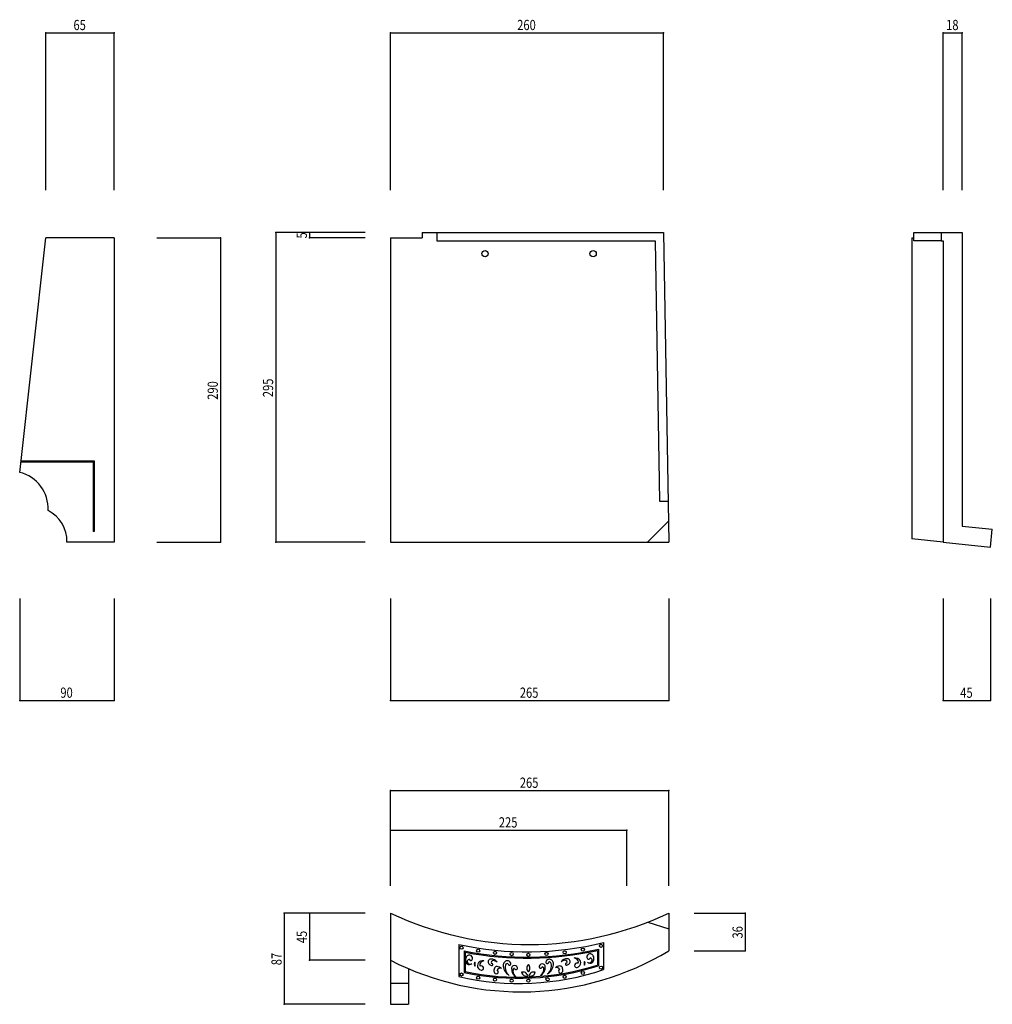
# Model space of a CAD drawing. Extents: x 506 to 1433, y 385 to 1324.
import ezdxf

# ---------------------------------------------------------------- set-up
doc = ezdxf.new("R2010")
doc.units = 0
doc.header["$LTSCALE"] = 5
doc.header["$PDSIZE"] = 40
doc.layers.add('0-0', color=7, linetype='CONTINUOUS')
doc.styles.get("Standard").update_dxf_attribs({"font": 'txt.shx', "bigfont": 'extfont.shx'})

msp = doc.modelspace()

# ---------------------------------------------------------------- linework, layer by layer
at = {"layer": '0-0', "color": 7, "linetype": 'CONTINUOUS'}
for p, q in [((530.676, 1311.487), (595.676, 1311.487)), ((530.676, 1161.487), (530.676, 1311.487)), ((595.676, 1161.487), (595.676, 1311.487)), ((859.189, 1311.487), (1119.189, 1311.487)), ((859.189, 1161.487), (859.189, 1311.487)), ((1119.189, 1161.487), (1119.189, 1311.487)), ((1385.825, 1311.487), (1403.825, 1311.487)), ((1385.825, 1161.487), (1385.825, 1311.487)), ((1403.825, 1161.487), (1403.825, 1311.487)), ((749.73, 1120.946), (749.73, 825.946)), ((834.865, 1120.946), (749.73, 1120.946)), ((781.904, 1120.946), (781.904, 1115.946)), ((834.865, 1120.946), (781.904, 1120.946)), ((889.189, 1120.946), (889.189, 1115.946)), ((889.189, 1120.946), (1119.189, 1120.946)), ((903.189, 1120.946), (903.189, 1112.946)), ((1119.189, 1120.946), (1124.189, 825.946)), ((1357.76, 1112.946), (1357.76, 1120.946)), ((1357.76, 1120.946), (1403.825, 1120.946)), ((1383.825, 1120.946), (1383.825, 1112.946)), ((1403.825, 1120.946), (1403.825, 841.148)), ((505.676, 892.339), (530.676, 1115.946)), ((595.676, 1115.946), (530.676, 1115.946)), ((595.676, 1115.946), (595.676, 825.946)), ((636.216, 1115.946), (697.027, 1115.946)), ((697.027, 1115.946), (697.027, 825.946)), ((834.865, 1115.946), (781.904, 1115.946)), ((859.189, 1115.946), (889.189, 1115.946)), ((859.189, 1115.946), (859.189, 829.301)), ((903.189, 1112.946), (1111.324, 1112.946)), ((1111.324, 1112.946), (1115.527, 864.946)), ((1355.825, 1115.946), (1355.825, 829.099)), ((1355.825, 1115.946), (1357.658, 1115.946)), ((1383.825, 1112.946), (1357.76, 1112.946)), ((1383.825, 1112.946), (1385.825, 1112.946)), ((1385.825, 1112.946), (1385.825, 825.946)), ((506.794, 903.339), (576.676, 903.339)), ((506.794, 902.339), (575.676, 902.339)), ((575.676, 902.339), (575.676, 835.946)), ((576.676, 903.339), (576.676, 835.946)), ((1115.527, 864.946), (1123.528, 864.946)), ((1123.85, 845.946), (1103.85, 825.946)), ((576.676, 835.946), (575.676, 835.946)), ((1403.825, 841.148), (1432.602, 838.123)), ((1430.825, 821.216), (1432.602, 838.123)), ((859.189, 829.301), (859.189, 825.946)), ((1385.825, 825.946), (1355.825, 829.099)), ((595.676, 825.946), (550.676, 825.946)), ((636.216, 825.946), (697.027, 825.946)), ((834.865, 825.946), (749.73, 825.946)), ((859.189, 825.946), (1124.189, 825.946)), ((1385.825, 825.946), (1430.825, 821.216)), ((505.676, 772.297), (505.676, 675)), ((595.676, 772.297), (595.676, 675)), ((859.189, 772.297), (859.189, 675)), ((1124.189, 772.297), (1124.189, 675)), ((1385.825, 772.297), (1385.825, 675)), ((1430.825, 772.297), (1430.825, 675)), ((505.676, 675), (595.676, 675)), ((859.189, 675), (1124.189, 675)), ((1385.825, 675), (1430.825, 675)), ((859.189, 589.172), (1124.189, 589.172)), ((859.189, 498.308), (859.189, 589.172)), ((1124.189, 498.308), (1124.189, 589.172)), ((859.189, 551.351), (1084.189, 551.351)), ((859.189, 498.308), (859.189, 551.351)), ((1084.189, 498.308), (1084.189, 551.351)), ((757.838, 472.297), (757.838, 385.297)), ((834.865, 472.297), (757.838, 472.297)), ((781.904, 472.297), (781.904, 427.297)), ((834.865, 472.297), (781.904, 472.297)), ((859.189, 472.297), (859.189, 385.297)), ((1124.189, 472.297), (1124.189, 436.297)), ((1148.608, 472.297), (1197.21, 472.297)), ((1197.21, 472.297), (1197.21, 436.297)), ((1104.189, 463.611), (1124.189, 457.297)), ((924.189, 442.336), (924.189, 411.667)), ((1062.189, 444.202), (1062.189, 418.371)), ((929.189, 436.185), (929.189, 415.679)), ((930.189, 434.97), (930.189, 416.489)), ((1056.189, 436.632), (1056.189, 422.728)), ((1057.189, 437.881), (1057.189, 421.996)), ((1148.608, 436.297), (1197.21, 436.297)), ((834.865, 427.297), (781.904, 427.297)), ((876.189, 419.285), (876.189, 385.297)), ((859.189, 405.297), (876.189, 405.297)), ((834.865, 385.297), (757.838, 385.297)), ((859.189, 385.297), (876.189, 385.297))]:
    msp.add_line(p, q, dxfattribs=at)
for centre, radius in [((949.189, 1100.946), 3), ((1052.189, 1100.946), 3), ((1059.689, 441.025), 1.5), ((926.689, 439.245), 1.5), ((942.63, 436.358), 1.5), ((958.571, 434.332), 1.5), ((974.513, 433.149), 1.5), ((990.454, 432.477), 1.5), ((1007.763, 433.361), 1.5), ((1025.072, 434.907), 1.5), ((1042.38, 437.453), 1.5), ((926.689, 413.665), 1.5), ((1025.072, 411.508), 1.5), ((1042.38, 415.191), 1.5), ((1059.689, 420.177), 1.5), ((942.63, 410.662), 1.5), ((958.571, 408.705), 1.5), ((974.513, 407.77), 1.5), ((990.454, 407.845), 1.5), ((1008.75, 409.178), 1.5)]:
    msp.add_circle(centre, radius, dxfattribs=at)
for centre, radius, start, end in [((497.537, 858.089), 35.204, 356.510437, 76.632751), ((518.076, 826.786), 32.61, 358.523438, 63.404175), ((991.689, 750.01), 307.702, 244.493607, 295.506409), ((989.189, 738.964), 303.667, 257.640167, 283.909851), ((983.624, 669.279), 272.102, 242.786392, 301.103882), ((989.189, 738.964), 308.667, 258.79126, 282.726776), ((989.189, 738.964), 309.667, 259.016449, 282.495392), ((934.421, 428.458), 3.74, 464.216553, 510.594666), ((934.257, 429.104), 3.073, 375.535278, 464.216644), ((1049.175, 430.398), 3.073, 75.783356, 164.464722), ((1049.011, 429.752), 3.74, 29.40535, 75.783447), ((981.298, 659.768), 248.59, 258.135681, 287.533569), ((934.893, 428.191), 4.282, 510.594452, 181.330994), ((964.987, 428.89), 34.384, 181.330978, 184.392944), ((934.485, 426.547), 3.792, 184.393143, 227.902039), ((933.749, 425.734), 2.695, 227.902145, 281.396301), ((934.272, 426.036), 2.173, 451.983948, 226.212341), ((934.985, 426.78), 3.203, 226.212494, 301.698792), ((935.579, 428.433), 1.401, 189.258453, 315.394592), ((932.9, 429.95), 6.996, 281.396362, 302.586182), ((934.758, 429.243), 2.554, 315.394531, 375.535339), ((942.588, 423.484), 3.677, 509.772644, 210.227783), ((936.233, 423.484), 3.677, 329.772217, 390.227356), ((946.283, 422.104), 4.339, 535.662354, 258.57135), ((947.05, 422.046), 5.109, 508.401428, 535.662354), ((945.884, 422.764), 3.739, 463.837708, 508.401367), ((945.984, 423.053), 1.885, 512.674988, 225.23793), ((949.308, 421.335), 5.627, 462.552185, 512.675476), ((948.645, 411.553), 15.285, 452.101135, 463.837769), ((954.796, 425.708), 2.752, 451.915222, 222.157867), ((956.652, 427.388), 5.256, 222.158081, 255.405624), ((954.941, 421.378), 7.085, 395.55127, 451.915405), ((956.829, 425.243), 1.825, 443.299255, 210.08075), ((955.595, 423.327), 1.059, 255.405319, 469.000061), ((956.217, 420.034), 7.07, 410.598389, 443.299438), ((972.247, 422.119), 5.741, 512.376648, 187.461929), ((970.425, 423.073), 3.685, 421.262329, 512.376709), ((978.042, 420.486), 9.666, 526.707397, 232.500748), ((970.67, 422.228), 2.091, 482.216675, 526.707397), ((970.193, 422.984), 1.197, 399.975403, 482.216736), ((972.465, 423.973), 1.372, 189.2155, 377.470276), ((970.601, 423.387), 3.325, 377.470459, 421.330688), ((977.166, 419.657), 2.743, 421.330444, 534.10553), ((993.787, 419.77), 4.833, 133.603226, 226.396774), ((987.12, 419.77), 4.833, 313.60321, 46.396774), ((1004.021, 420.609), 3.325, 118.669327, 162.529541), ((1003.742, 421.12), 2.743, 5.894485, 118.669556), ((1008.443, 425.436), 1.372, 162.529739, 350.784485), ((1010.306, 424.85), 3.325, 118.669327, 162.529541), ((1010.483, 424.536), 3.685, 27.623322, 118.737656), ((1002.865, 421.949), 9.666, 307.499268, 13.292603), ((1002.685, 424.366), 11.768, 301.02301, 352.538025), ((1010.714, 424.448), 1.197, 57.783249, 140.024597), ((1010.238, 423.691), 2.091, 13.292587, 57.78334), ((1008.661, 423.583), 5.741, 352.538086, 27.623352), ((1027.398, 421.622), 7.085, 88.084595, 144.448746), ((1026.122, 420.278), 7.07, 96.700546, 129.401627), ((1025.51, 425.487), 1.825, 329.91925, 96.70076), ((1026.744, 423.571), 1.059, 70.999924, 284.594666), ((1025.687, 427.632), 5.256, 284.59436, 317.841919), ((1027.543, 425.952), 2.752, 317.842133, 88.084778), ((1033.641, 414.22), 15.285, 76.162231, 87.898865), ((1032.978, 424.002), 5.627, 27.324509, 77.44783), ((1036.641, 422.487), 2.137, 62.412979, 194.560898), ((1036.003, 424.771), 4.339, 281.42865, 4.337677), ((1036.402, 425.431), 3.739, 31.598648, 76.162277), ((1036.302, 425.72), 1.885, 314.762085, 27.325027), ((1035.236, 424.713), 5.109, 4.337646, 31.598572), ((1047.2, 424.397), 3.677, 149.772629, 210.227783), ((1040.844, 424.397), 3.677, 329.772217, 30.227371), ((1048.675, 430.537), 2.554, 164.464676, 224.605484), ((1048.448, 428.074), 3.203, 238.301224, 313.787506), ((1050.533, 431.244), 6.996, 237.413803, 258.603638), ((1047.854, 429.727), 1.401, 224.605423, 350.741547), ((1049.683, 427.028), 2.695, 258.603699, 312.097839), ((1049.161, 427.331), 2.173, 313.787659, 88.016068), ((1048.948, 427.842), 3.792, 312.097961, 355.606873), ((1048.539, 429.486), 4.282, 358.669006, 29.405548), ((1018.445, 430.185), 34.384, 355.607056, 358.669006), ((981.298, 659.768), 254.59, 257.037292, 288.525818), ((981.298, 659.768), 249.59, 257.94928, 287.701843), ((945.646, 419.82), 2.137, 345.439087, 477.587036), ((945.812, 419.777), 1.964, 258.571716, 345.439056), ((963.495, 417.347), 5.92, 516.47583, 192.102158), ((959.852, 416.566), 2.193, 192.102325, 294.769501), ((960.424, 418.684), 2.57, 444.282959, 516.476013), ((960.045, 416.147), 1.732, 294.768982, 434.759949), ((963.338, 416.755), 2.946, 421.705231, 518.859863), ((960.006, 414.506), 6.768, 405.683929, 444.283142), ((978.223, 422.902), 11.768, 187.46196, 238.977005), ((983.311, 419.023), 8.921, 534.105591, 240.814804), ((980.473, 417.167), 4.675, 519.904602, 183.837784), ((983.289, 417.356), 7.497, 183.837708, 234.744003), ((977.171, 418.375), 1.16, 438.862122, 519.904724), ((978.75, 419.732), 1.372, 189.2155, 377.470276), ((976.886, 419.146), 3.325, 377.470459, 421.330688), ((985.256, 411.275), 4.833, 373.60321, 466.396759), ((988.589, 417.048), 4.833, 553.60321, 286.396759), ((992.318, 417.048), 4.833, 613.60321, 346.39679), ((995.652, 411.275), 4.833, 433.60321, 526.39679), ((1002.158, 421.196), 1.372, 162.529739, 350.784485), ((997.596, 420.486), 8.921, 299.185181, 5.894394), ((997.619, 418.82), 7.497, 305.255981, 356.162292), ((1003.736, 419.838), 1.16, 20.095261, 101.137894), ((1000.435, 418.631), 4.675, 356.162231, 20.095398), ((1020.901, 415.111), 6.768, 95.716873, 134.316071), ((1017.569, 417.359), 2.946, 21.140121, 118.294769), ((1020.863, 416.751), 1.732, 105.240036, 245.231003), ((1021.056, 417.17), 2.193, 245.230499, 347.897675), ((1020.483, 419.288), 2.57, 23.523972, 95.717041), ((1017.412, 417.951), 5.92, 347.897827, 23.5242), ((1036.474, 422.444), 1.964, 194.560944, 281.428284)]:
    msp.add_arc(centre, radius, start, end, dxfattribs=at)
at = {"layer": '0-0', "color": 7}
for p in [(530.676, 1311.487), (595.676, 1311.487), (859.189, 1311.487), (1119.189, 1311.487), (1385.825, 1311.487), (1403.825, 1311.487), (749.73, 1120.946), (781.904, 1120.946), (697.027, 1115.946), (781.904, 1115.946), (697.027, 825.946), (749.73, 825.946), (505.676, 675), (595.676, 675), (859.189, 675), (1124.189, 675), (1385.825, 675), (1430.825, 675), (859.189, 589.172), (1124.189, 589.172), (859.189, 551.351), (1084.189, 551.351), (757.838, 472.297), (781.904, 472.297), (1197.21, 472.297), (1197.21, 436.297), (781.904, 427.297), (757.838, 385.297)]:
    msp.add_point(p, dxfattribs=at)

# ---------------------------------------------------------------- texts
at = {"layer": '0-0', "color": 7, "width": 0.8}
for s, p in [('65', (556.926, 1313.987)), ('260', (979.814, 1313.987)), ('18', (1388.575, 1313.987)), ('90', (544.426, 677.5)), ('265', (982.314, 677.5)), ('45', (1402.075, 677.5)), ('265', (982.314, 591.672)), ('225', (962.314, 553.851))]:
    msp.add_text(s, height=9.75, dxfattribs=at).set_placement(p)
for s, p in [('5', (779.404, 1115.321)), ('290', (694.527, 961.571)), ('295', (747.23, 964.071)), ('45', (779.404, 443.547)), ('36', (1194.71, 448.047)), ('87', (755.338, 422.547))]:
    msp.add_text(s, height=9.75, rotation=90, dxfattribs=at).set_placement(p)

doc.saveas('drawing.dxf')
